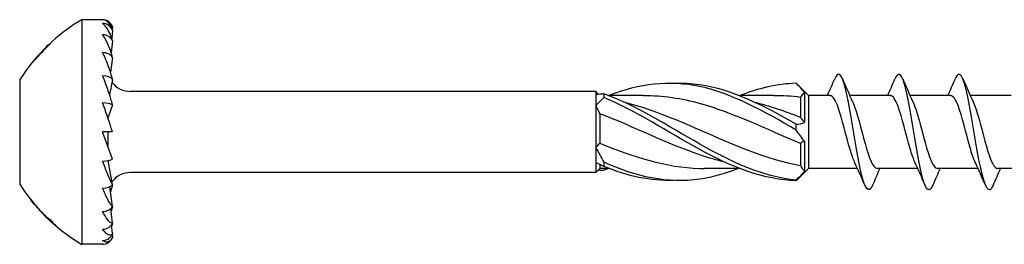
# Model space of a CAD drawing. Units: millimetres. Extents: x 1828 to 2223, y 1268 to 1635.
# Drawn here: x 1958 to 2000, y 1365 to 1375 of the extents above; entities that cross this region are included whole.
import ezdxf

# ---------------------------------------------------------------- set-up
doc = ezdxf.new("R2010")
doc.units = ezdxf.units.MM
doc.layers.add('Part', color=7, linetype='Continuous', lineweight=25)

msp = doc.modelspace()

# ---------------------------------------------------------------- linework, layer by layer
at = {"layer": 'Part'}
for p, q in [((1960.66, 1375.084), (1960.66, 1365.384)), ((1961.56, 1375.084), (1960.66, 1375.084)), ((1961.988, 1374.619), (1961.956, 1374.286)), ((1961.988, 1374.774), (1961.977, 1374.658)), ((1961.988, 1374.165), (1961.932, 1373.654)), ((1959.24, 1374.01), (1959.261, 1374.01)), ((1958.639, 1373.344), (1958.624, 1373.344)), ((1958.634, 1373.356), (1958.65, 1373.356)), ((1958.749, 1373.482), (1958.765, 1373.482)), ((1961.988, 1373.444), (1961.904, 1372.814)), ((1957.985, 1372.484), (1957.985, 1367.984)), ((1961.988, 1372.504), (1961.863, 1371.842)), ((1982.835, 1371.984), (1962.764, 1371.984)), ((1982.835, 1371.984), (1982.835, 1371.848)), ((1982.945, 1371.874), (1982.835, 1371.984)), ((1992.01, 1371.809), (1991.54, 1372.279)), ((1991.835, 1371.937), (1991.835, 1370.637)), ((1982.835, 1371.848), (1982.835, 1371.375)), ((1984.893, 1371.809), (1983.394, 1371.809)), ((1990.518, 1371.809), (1989.019, 1371.809)), ((1991.66, 1371.729), (1991.66, 1370.871)), ((1992.01, 1371.809), (1992.01, 1368.659)), ((1992.949, 1371.809), (1992.01, 1371.809)), ((1995.549, 1371.809), (1993.79, 1371.809)), ((1998.149, 1371.809), (1996.39, 1371.809)), ((2000.749, 1371.809), (1998.99, 1371.809)), ((1961.988, 1371.409), (1961.796, 1370.881)), ((1982.835, 1371.375), (1982.835, 1369.559)), ((1961.78, 1370.881), (1961.796, 1370.881)), ((1961.796, 1370.834), (1961.796, 1370.882)), ((1983.01, 1371.024), (1983.01, 1369.754)), ((1961.988, 1369.059), (1961.56, 1370.234)), ((1961.988, 1370.234), (1961.56, 1370.234)), ((1961.796, 1369.586), (1961.796, 1370.234)), ((1991.835, 1369.831), (1991.835, 1368.531)), ((1982.835, 1369.559), (1982.835, 1368.907)), ((1991.66, 1369.74), (1991.66, 1368.793)), ((1961.796, 1368.982), (1961.796, 1368.996)), ((1961.988, 1367.964), (1961.796, 1368.984)), ((1982.835, 1368.907), (1982.835, 1368.484)), ((1983.01, 1368.659), (1982.835, 1368.484)), ((1983.01, 1368.836), (1983.01, 1368.659)), ((1983.402, 1368.659), (1983.01, 1368.659)), ((1989.027, 1368.659), (1987.528, 1368.659)), ((1992.01, 1368.659), (1991.54, 1368.189)), ((1994.127, 1368.659), (1992.01, 1368.659)), ((1996.727, 1368.659), (1994.969, 1368.659)), ((1999.327, 1368.659), (1997.569, 1368.659)), ((2001.927, 1368.659), (2000.169, 1368.659)), ((1982.835, 1368.484), (1962.764, 1368.484)), ((1961.988, 1367.023), (1961.875, 1367.873)), ((1958.461, 1367.315), (1958.467, 1367.315)), ((1961.988, 1366.302), (1961.92, 1366.931)), ((1958.991, 1366.708), (1958.997, 1366.708)), ((1959.112, 1366.585), (1959.128, 1366.585)), ((1959.179, 1366.525), (1959.202, 1366.525)), ((1959.589, 1366.154), (1959.583, 1366.154)), ((1961.988, 1365.848), (1961.951, 1366.23)), ((1961.976, 1365.818), (1961.988, 1365.694)), ((1961.56, 1365.384), (1960.66, 1365.384))]:
    msp.add_line(p, q, dxfattribs=at)
for centre, radius, start, end in [((1964.745, 1368.205), 8, 120.703, 132.0219), ((1961.56, 1374.634), 0.45, 18.1227, 90), ((1964.745, 1368.205), 8, 133.4841, 136.585), ((1964.745, 1368.205), 8, 140.0666, 147.6679), ((1962.764, 1372.984), 1, 216.9439, 270), ((1962.764, 1367.484), 1, 90, 143.0561), ((1964.745, 1372.262), 8, 212.3321, 223.1179), ((1964.745, 1372.262), 8, 224.3535, 239.297), ((1961.56, 1365.834), 0.45, 270, 341.8773)]:
    msp.add_arc(centre, radius, start, end, dxfattribs=at)
for centre, major_axis, ratio, start_param, end_param in [((1961.56, 1374.484), (0.45, 0), 0.965926, 0.316301, 1.570796), ((1961.56, 1374.044), (0.45, 0), 0.866025, 0.316301, 1.570796), ((1961.56, 1373.345), (0.45, 0), 0.707107, 0.316301, 1.570796), ((1961.56, 1372.434), (0.45, 0), 0.5, 0.316301, 1.570796), ((1961.56, 1371.373), (0.45, 0), 0.258819, 0.316301, 1.570796), ((1961.56, 1369.095), (0.45, 0), 0.258819, 4.712389, 5.966884), ((1961.56, 1370.234), (0.886, -2.499), 0.083767, 5.201131, 5.206313), ((1961.56, 1368.034), (0.45, 0), 0.5, 4.712389, 5.966884), ((1961.56, 1367.122), (0.45, 0), 0.707107, 4.712389, 5.966884), ((1961.56, 1366.423), (0.45, 0), 0.866025, 4.712389, 5.966884), ((1961.56, 1365.984), (0.45, 0), 0.965926, 4.712389, 5.966884)]:
    msp.add_ellipse(centre, major_axis=major_axis, ratio=ratio, start_param=start_param, end_param=end_param, dxfattribs=at)
for points, knots in [([(1961.988, 1374.619), (1961.97, 1374.689), (1961.944, 1374.752), (1961.877, 1374.883), (1961.82, 1374.954), (1961.706, 1375.052), (1961.627, 1375.084), (1961.56, 1375.084)], [-0.1291751, -0.1291751, -0.1291751, -0.1291751, -0.1037504, -0.1037504, -0.0584406, -0.0584406, 0, 0, 0, 0]), ([(1961.988, 1374.165), (1961.97, 1374.246), (1961.944, 1374.326), (1961.877, 1374.5), (1961.82, 1374.609), (1961.706, 1374.784), (1961.627, 1374.871), (1961.56, 1374.918)], [-0.1291751, -0.1291751, -0.1291751, -0.1291751, -0.1037504, -0.1037504, -0.0584406, -0.0584406, 0, 0, 0, 0]), ([(1959.268, 1374.017), (1959.233, 1373.98), (1959.192, 1373.937), (1959.098, 1373.838), (1959.029, 1373.766), (1958.941, 1373.672)], [0, 0, 0, 0, 0.01949313, 0.01949313, 0.0435537, 0.0435537, 0.0435537, 0.0435537]), ([(1959.39, 1374.148), (1959.39, 1374.148), (1959.383, 1374.141), (1959.356, 1374.111), (1959.342, 1374.096), (1959.309, 1374.061), (1959.29, 1374.04), (1959.268, 1374.017)], [0, 0, 0, 0, 0.01985897, 0.01985897, 0.03168182, 0.03168182, 0.04370525, 0.04370525, 0.04370525, 0.04370525]), ([(1961.988, 1373.444), (1961.97, 1373.529), (1961.944, 1373.62), (1961.877, 1373.826), (1961.82, 1373.966), (1961.706, 1374.206), (1961.627, 1374.342), (1961.56, 1374.434)], [-0.1291751, -0.1291751, -0.1291751, -0.1291751, -0.1037504, -0.1037504, -0.0584406, -0.0584406, 0, 0, 0, 0]), ([(1958.749, 1373.482), (1958.776, 1373.511), (1958.805, 1373.542), (1958.85, 1373.59), (1958.886, 1373.629), (1958.941, 1373.687)], [0, 0, 0, 0, 0.0126792, 0.0126792, 0.02011405, 0.02011405, 0.02011405, 0.02011405]), ([(1958.941, 1373.672), (1958.911, 1373.64), (1958.882, 1373.609), (1958.835, 1373.558), (1958.805, 1373.525), (1958.768, 1373.486)], [0, 0, 0, 0, 0.01294711, 0.01294711, 0.02063682, 0.02063682, 0.02063682, 0.02063682]), ([(1958.941, 1373.687), (1958.988, 1373.737), (1959.035, 1373.787), (1959.119, 1373.877), (1959.148, 1373.908), (1959.19, 1373.954), (1959.208, 1373.973), (1959.227, 1373.994), (1959.232, 1374), (1959.238, 1374.008), (1959.24, 1374.01), (1959.24, 1374.01)], [0, 0, 0, 0, 0.02048062, 0.02048062, 0.03992259, 0.03992259, 0.06204515, 0.06204515, 0.07505871, 0.07505871, 0.08909425, 0.08909425, 0.08909425, 0.08909425]), ([(1961.988, 1372.504), (1961.97, 1372.588), (1961.944, 1372.684), (1961.877, 1372.907), (1961.82, 1373.068), (1961.706, 1373.358), (1961.627, 1373.534), (1961.56, 1373.663)], [-0.1291751, -0.1291751, -0.1291751, -0.1291751, -0.1037504, -0.1037504, -0.0584406, -0.0584406, 0, 0, 0, 0]), ([(1958.634, 1373.356), (1958.649, 1373.372), (1958.664, 1373.389), (1958.687, 1373.414), (1958.705, 1373.434), (1958.749, 1373.482)], [0, 0, 0, 0, 0.00803974, 0.00803974, 0.01150386, 0.01150386, 0.01150386, 0.01150386]), ([(1958.768, 1373.486), (1958.746, 1373.462), (1958.723, 1373.436), (1958.694, 1373.405), (1958.663, 1373.371), (1958.639, 1373.344)], [0, 0, 0, 0, 0.01021226, 0.01021226, 0.01338647, 0.01338647, 0.01338647, 0.01338647]), ([(1994.775, 1367.934), (1994.77, 1367.921), (1994.764, 1367.908), (1994.759, 1367.897), (1994.605, 1367.567), (1994.452, 1367.772), (1994.298, 1368.405), (1994.145, 1369.038), (1993.991, 1370.068), (1993.837, 1370.956), (1993.684, 1371.845), (1993.53, 1372.549), (1993.377, 1372.7), (1993.299, 1372.777), (1993.22, 1372.716), (1993.142, 1372.533)], [98.557759, 98.557759, 98.557759, 98.557759, 98.597102, 98.597102, 98.597102, 99.710668, 99.710668, 99.710668, 100.824234, 100.824234, 100.824234, 101.937801, 101.937801, 101.937801, 102.504171, 102.504171, 102.504171, 102.504171]), ([(1997.375, 1367.941), (1997.271, 1367.7), (1997.167, 1367.67), (1997.063, 1367.887), (1996.909, 1368.207), (1996.756, 1369.049), (1996.602, 1369.972), (1996.449, 1370.895), (1996.295, 1371.854), (1996.141, 1372.349), (1996.008, 1372.777), (1995.875, 1372.839), (1995.742, 1372.532)], [92.274573, 92.274573, 92.274573, 92.274573, 93.02927, 93.02927, 93.02927, 94.142836, 94.142836, 94.142836, 95.256403, 95.256403, 95.256403, 96.220986, 96.220986, 96.220986, 96.220986]), ([(1999.975, 1367.94), (1999.926, 1367.821), (1999.877, 1367.75), (1999.828, 1367.736), (1999.674, 1367.694), (1999.521, 1368.215), (1999.367, 1369.028), (1999.213, 1369.841), (1999.06, 1370.906), (1998.906, 1371.667), (1998.753, 1372.427), (1998.599, 1372.846), (1998.445, 1372.704), (1998.411, 1372.673), (1998.377, 1372.613), (1998.342, 1372.53)], [85.991388, 85.991388, 85.991388, 85.991388, 86.347872, 86.347872, 86.347872, 87.461438, 87.461438, 87.461438, 88.575004, 88.575004, 88.575004, 89.688571, 89.688571, 89.688571, 89.937801, 89.937801, 89.937801, 89.937801]), ([(1961.988, 1371.409), (1961.97, 1371.486), (1961.944, 1371.581), (1961.877, 1371.806), (1961.82, 1371.977), (1961.706, 1372.296), (1961.627, 1372.5), (1961.56, 1372.659)], [-0.1291751, -0.1291751, -0.1291751, -0.1291751, -0.1037504, -0.1037504, -0.0584406, -0.0584406, 0, 0, 0, 0]), ([(1991.482, 1370.316), (1990.094, 1371.131), (1988.706, 1371.902), (1987.318, 1372.196), (1986.013, 1372.472), (1984.708, 1372.313), (1983.402, 1371.808)], [0.098776, 0.098776, 0.098776, 0.098776, 1.261441, 1.261441, 1.261441, 2.354985, 2.354985, 2.354985, 2.354985]), ([(1991.482, 1370.565), (1990.094, 1371.37), (1988.706, 1372.07), (1987.318, 1372.272), (1986.949, 1372.326), (1986.58, 1372.343), (1986.21, 1372.328)], [0.098776, 0.098776, 0.098776, 0.098776, 1.261441, 1.261441, 1.261441, 1.570796, 1.570796, 1.570796, 1.570796]), ([(1961.988, 1370.234), (1961.97, 1370.299), (1961.944, 1370.386), (1961.877, 1370.598), (1961.82, 1370.767), (1961.706, 1371.094), (1961.627, 1371.312), (1961.56, 1371.489)], [-0.1291751, -0.1291751, -0.1291751, -0.1291751, -0.1037504, -0.1037504, -0.0584406, -0.0584406, 0, 0, 0, 0]), ([(1983.189, 1371.886), (1983.187, 1371.858), (1983.185, 1371.831), (1983.185, 1371.776), (1983.187, 1371.748), (1983.189, 1371.72)], [-0.02502071, -0.02502071, -0.02502071, -0.02502071, -0.01272689, -0.01272689, 0, 0, 0, 0]), ([(1991.482, 1368.156), (1990.094, 1368.285), (1988.706, 1368.923), (1987.318, 1369.713), (1985.942, 1370.497), (1984.565, 1371.385), (1983.189, 1371.886)], [0.098776, 0.098776, 0.098776, 0.098776, 1.261441, 1.261441, 1.261441, 2.414498, 2.414498, 2.414498, 2.414498]), ([(1991.482, 1368.132), (1990.094, 1368.164), (1988.706, 1368.715), (1987.318, 1369.475), (1985.942, 1370.23), (1984.565, 1371.147), (1983.189, 1371.72)], [0.098776, 0.098776, 0.098776, 0.098776, 1.261441, 1.261441, 1.261441, 2.414498, 2.414498, 2.414498, 2.414498]), ([(1984.023, 1371.537), (1985.119, 1371.263), (1986.215, 1370.81), (1987.311, 1370.329), (1988.761, 1369.692), (1990.211, 1369.053), (1991.66, 1368.793)], [-2.181662, -2.181662, -2.181662, -2.181662, -1.263358, -1.263358, -1.263358, -0.048869, -0.048869, -0.048869, -0.048869]), ([(1991.66, 1369.74), (1990.227, 1370.338), (1988.793, 1371.049), (1987.359, 1371.45), (1986.537, 1371.68), (1985.715, 1371.798), (1984.893, 1371.799)], [0.048869, 0.048869, 0.048869, 0.048869, 1.249916, 1.249916, 1.249916, 1.938646, 1.938646, 1.938646, 1.938646]), ([(1994.003, 1368.936), (1993.938, 1369.073), (1993.873, 1369.256), (1993.808, 1369.473), (1993.635, 1370.048), (1993.463, 1370.821), (1993.29, 1371.303), (1993.177, 1371.621), (1993.063, 1371.796), (1992.949, 1371.801)], [99.55434, 99.55434, 99.55434, 99.55434, 100.026915, 100.026915, 100.026915, 101.276831, 101.276831, 101.276831, 102.101761, 102.101761, 102.101761, 102.101761]), ([(1993.914, 1371.539), (1993.921, 1371.524), (1993.929, 1371.508), (1993.936, 1371.492), (1994.108, 1371.097), (1994.281, 1370.353), (1994.453, 1369.731), (1994.625, 1369.111), (1994.797, 1368.659), (1994.969, 1368.659)], [-101.50759, -101.50759, -101.50759, -101.50759, -101.455997, -101.455997, -101.455997, -100.206081, -100.206081, -100.206081, -98.960169, -98.960169, -98.960169, -98.960169]), ([(1996.603, 1368.937), (1996.533, 1369.084), (1996.464, 1369.283), (1996.394, 1369.52), (1996.221, 1370.105), (1996.049, 1370.874), (1995.877, 1371.341), (1995.767, 1371.636), (1995.658, 1371.796), (1995.549, 1371.8)], [93.271155, 93.271155, 93.271155, 93.271155, 93.777333, 93.777333, 93.777333, 95.027249, 95.027249, 95.027249, 95.818576, 95.818576, 95.818576, 95.818576]), ([(1996.514, 1371.539), (1996.517, 1371.533), (1996.519, 1371.528), (1996.522, 1371.523), (1996.694, 1371.146), (1996.867, 1370.41), (1997.039, 1369.781), (1997.211, 1369.153), (1997.384, 1368.679), (1997.556, 1368.659), (1997.56, 1368.659), (1997.564, 1368.659), (1997.569, 1368.659)], [-95.224404, -95.224404, -95.224404, -95.224404, -95.206415, -95.206415, -95.206415, -93.956499, -93.956499, -93.956499, -92.706583, -92.706583, -92.706583, -92.676983, -92.676983, -92.676983, -92.676983]), ([(1999.203, 1368.937), (1999.129, 1369.094), (1999.054, 1369.311), (1998.98, 1369.567), (1998.807, 1370.162), (1998.635, 1370.927), (1998.463, 1371.378), (1998.358, 1371.651), (1998.254, 1371.797), (1998.149, 1371.8)], [86.987969, 86.987969, 86.987969, 86.987969, 87.527751, 87.527751, 87.527751, 88.777667, 88.777667, 88.777667, 89.535391, 89.535391, 89.535391, 89.535391]), ([(1999.114, 1371.539), (1999.285, 1371.175), (1999.455, 1370.459), (1999.625, 1369.832), (1999.798, 1369.198), (1999.97, 1368.703), (2000.142, 1368.662), (2000.151, 1368.66), (2000.16, 1368.659), (2000.169, 1368.659)], [-88.941219, -88.941219, -88.941219, -88.941219, -87.706917, -87.706917, -87.706917, -86.457001, -86.457001, -86.457001, -86.393798, -86.393798, -86.393798, -86.393798]), ([(1988.398, 1368.931), (1988.052, 1369.014), (1987.706, 1369.115), (1987.359, 1369.233), (1985.91, 1369.725), (1984.46, 1370.473), (1983.01, 1371.024)], [0.959931, 0.959931, 0.959931, 0.959931, 1.249916, 1.249916, 1.249916, 2.464405, 2.464405, 2.464405, 2.464405]), ([(1991.482, 1370.316), (1991.484, 1370.357), (1991.485, 1370.398), (1991.485, 1370.481), (1991.484, 1370.523), (1991.482, 1370.565)], [-0.02502071, -0.02502071, -0.02502071, -0.02502071, -0.01272689, -0.01272689, 0, 0, 0, 0]), ([(1983.01, 1369.754), (1984.444, 1369.156), (1985.878, 1368.7), (1987.311, 1368.662), (1987.383, 1368.66), (1987.456, 1368.659), (1987.528, 1368.659)], [-2.464405, -2.464405, -2.464405, -2.464405, -1.263358, -1.263358, -1.263358, -1.202947, -1.202947, -1.202947, -1.202947]), ([(1961.988, 1367.964), (1961.97, 1367.993), (1961.944, 1368.047), (1961.877, 1368.191), (1961.82, 1368.324), (1961.706, 1368.6), (1961.627, 1368.802), (1961.56, 1368.978)], [-0.1291751, -0.1291751, -0.1291751, -0.1291751, -0.1037504, -0.1037504, -0.0584406, -0.0584406, 0, 0, 0, 0]), ([(1983.189, 1368.931), (1983.187, 1368.901), (1983.185, 1368.87), (1983.185, 1368.808), (1983.187, 1368.776), (1983.189, 1368.744)], [-0.02502071, -0.02502071, -0.02502071, -0.02502071, -0.01272689, -0.01272689, 0, 0, 0, 0]), ([(1989.019, 1368.665), (1988.452, 1368.443), (1987.885, 1368.278), (1987.318, 1368.195), (1985.942, 1367.995), (1984.565, 1368.296), (1983.189, 1368.931)], [0.786607, 0.786607, 0.786607, 0.786607, 1.261441, 1.261441, 1.261441, 2.414498, 2.414498, 2.414498, 2.414498]), ([(1991.482, 1368.132), (1991.484, 1368.136), (1991.485, 1368.14), (1991.485, 1368.148), (1991.484, 1368.152), (1991.482, 1368.156)], [-0.02502071, -0.02502071, -0.02502071, -0.02502071, -0.01272689, -0.01272689, 0, 0, 0, 0]), ([(1961.988, 1367.023), (1961.97, 1367.031), (1961.944, 1367.062), (1961.877, 1367.156), (1961.82, 1367.256), (1961.706, 1367.477), (1961.627, 1367.65), (1961.56, 1367.809)], [-0.1291751, -0.1291751, -0.1291751, -0.1291751, -0.1037504, -0.1037504, -0.0584406, -0.0584406, 0, 0, 0, 0]), ([(1961.988, 1367.964), (1961.97, 1367.88), (1961.944, 1367.783), (1961.915, 1367.687), (1961.909, 1367.67), (1961.904, 1367.653)], [-0.12917513, -0.12917513, -0.12917513, -0.12917513, -0.10375043, -0.10375043, -0.0984991, -0.0984991, -0.0984991, -0.0984991]), ([(1958.991, 1366.708), (1958.886, 1366.816), (1958.784, 1366.928), (1958.608, 1367.132), (1958.534, 1367.223), (1958.461, 1367.315)], [1.59530855, 1.59530855, 1.59530855, 1.59530855, 1.63694672, 1.63694672, 1.66922479, 1.66922479, 1.66922479, 1.66922479]), ([(1958.467, 1367.315), (1958.555, 1367.204), (1958.645, 1367.095), (1958.841, 1366.871), (1958.947, 1366.758), (1959.055, 1366.648)], [2.28501769, 2.28501769, 2.28501769, 2.28501769, 2.32405427, 2.32405427, 2.36660756, 2.36660756, 2.36660756, 2.36660756]), ([(1961.988, 1366.302), (1961.97, 1366.287), (1961.944, 1366.294), (1961.877, 1366.332), (1961.82, 1366.392), (1961.706, 1366.543), (1961.627, 1366.675), (1961.56, 1366.804)], [-0.1291751, -0.1291751, -0.1291751, -0.1291751, -0.1037504, -0.1037504, -0.0584406, -0.0584406, 0, 0, 0, 0]), ([(1961.988, 1365.848), (1961.97, 1365.813), (1961.944, 1365.794), (1961.877, 1365.773), (1961.82, 1365.789), (1961.706, 1365.86), (1961.627, 1365.942), (1961.56, 1366.033)], [-0.1291751, -0.1291751, -0.1291751, -0.1291751, -0.1037504, -0.1037504, -0.0584406, -0.0584406, 0, 0, 0, 0]), ([(1961.988, 1365.694), (1961.97, 1365.639), (1961.944, 1365.597), (1961.877, 1365.518), (1961.82, 1365.49), (1961.706, 1365.476), (1961.627, 1365.502), (1961.56, 1365.549)], [-0.1291751, -0.1291751, -0.1291751, -0.1291751, -0.1037504, -0.1037504, -0.0584406, -0.0584406, 0, 0, 0, 0])]:
    msp.add_open_spline(points, degree=3, knots=knots, dxfattribs=at)
for points in [[(1959.388, 1374.146), (1959.389, 1374.148), (1959.39, 1374.148), (1959.39, 1374.148)], [(1958.934, 1373.703), (1958.823, 1373.586), (1958.715, 1373.465), (1958.611, 1373.34)], [(1959.24, 1374.01), (1959.24, 1374.01), (1959.24, 1374.01), (1959.24, 1374.01)], [(1958.624, 1373.344), (1958.627, 1373.348), (1958.63, 1373.352), (1958.634, 1373.356)], [(1991.482, 1372.336), (1990.664, 1372.317), (1989.845, 1372.118), (1989.027, 1371.801)], [(1991.835, 1371.937), (1991.723, 1372.087), (1991.604, 1372.221), (1991.482, 1372.336)], [(1992.827, 1371.809), (1992.935, 1372.048), (1993.04, 1372.291), (1993.142, 1372.534)], [(1993.475, 1372.534), (1993.617, 1372.199), (1993.761, 1371.865), (1993.914, 1371.539)], [(1995.427, 1371.809), (1995.535, 1372.048), (1995.64, 1372.291), (1995.742, 1372.534)], [(1996.075, 1372.534), (1996.217, 1372.199), (1996.361, 1371.865), (1996.514, 1371.539)], [(1998.027, 1371.809), (1998.135, 1372.048), (1998.24, 1372.291), (1998.342, 1372.534)], [(1998.675, 1372.534), (1998.817, 1372.199), (1998.961, 1371.865), (1999.114, 1371.539)], [(1982.835, 1371.848), (1982.947, 1371.882), (1983.067, 1371.894), (1983.189, 1371.886)], [(1991.835, 1371.937), (1991.774, 1371.868), (1991.715, 1371.799), (1991.66, 1371.729)], [(1983.189, 1371.72), (1983.067, 1371.616), (1982.947, 1371.501), (1982.835, 1371.375)], [(1989.648, 1371.532), (1990.319, 1371.368), (1990.99, 1371.14), (1991.66, 1370.871)], [(1991.66, 1371.729), (1991.28, 1371.781), (1990.899, 1371.804), (1990.518, 1371.802)], [(1983.01, 1371.024), (1982.956, 1371.143), (1982.897, 1371.26), (1982.835, 1371.375)], [(1991.482, 1370.565), (1991.603, 1370.571), (1991.724, 1370.594), (1991.835, 1370.637)], [(1991.66, 1370.871), (1991.715, 1370.797), (1991.774, 1370.719), (1991.835, 1370.637)], [(1991.835, 1369.831), (1991.723, 1369.981), (1991.604, 1370.143), (1991.482, 1370.316)], [(1991.835, 1369.831), (1991.774, 1369.807), (1991.715, 1369.777), (1991.66, 1369.74)], [(1982.835, 1369.559), (1982.897, 1369.619), (1982.956, 1369.684), (1983.01, 1369.754)], [(1982.835, 1369.559), (1982.947, 1369.349), (1983.067, 1369.139), (1983.189, 1368.931)], [(1994.442, 1367.933), (1994.301, 1368.268), (1994.156, 1368.603), (1994.003, 1368.929)], [(1997.042, 1367.933), (1996.901, 1368.268), (1996.756, 1368.603), (1996.603, 1368.929)], [(1999.642, 1367.933), (1999.501, 1368.268), (1999.356, 1368.603), (1999.203, 1368.929)], [(1983.189, 1368.744), (1983.067, 1368.813), (1982.947, 1368.868), (1982.835, 1368.907)], [(1982.945, 1368.593), (1983.024, 1368.58), (1983.106, 1368.576), (1983.189, 1368.582)], [(1986.21, 1368.139), (1985.203, 1368.111), (1984.196, 1368.327), (1983.189, 1368.744)], [(1983.394, 1368.659), (1983.325, 1368.632), (1983.257, 1368.606), (1983.189, 1368.582)], [(1991.482, 1368.156), (1991.603, 1368.28), (1991.724, 1368.406), (1991.835, 1368.531)], [(1991.66, 1368.793), (1991.715, 1368.701), (1991.774, 1368.613), (1991.835, 1368.531)], [(1995.09, 1368.659), (1994.982, 1368.419), (1994.878, 1368.176), (1994.775, 1367.933)], [(1997.69, 1368.659), (1997.582, 1368.419), (1997.478, 1368.176), (1997.375, 1367.933)], [(2000.29, 1368.659), (2000.182, 1368.419), (2000.078, 1368.176), (1999.975, 1367.933)], [(1991.54, 1368.189), (1991.521, 1368.169), (1991.501, 1368.15), (1991.482, 1368.132)], [(1958.905, 1366.794), (1958.933, 1366.765), (1958.962, 1366.736), (1958.991, 1366.708)], [(1961.988, 1367.023), (1961.973, 1366.953), (1961.953, 1366.879), (1961.932, 1366.813)], [(1959.112, 1366.585), (1959.062, 1366.632), (1959.012, 1366.681), (1958.967, 1366.731)], [(1959.055, 1366.648), (1959.121, 1366.589), (1959.196, 1366.527), (1959.278, 1366.467)], [(1959.583, 1366.154), (1959.425, 1366.287), (1959.267, 1366.431), (1959.112, 1366.585)], [(1959.411, 1366.343), (1959.327, 1366.403), (1959.248, 1366.465), (1959.179, 1366.525)], [(1959.179, 1366.525), (1959.314, 1366.394), (1959.452, 1366.27), (1959.589, 1366.154)], [(1959.278, 1366.467), (1959.322, 1366.425), (1959.366, 1366.384), (1959.411, 1366.343)], [(1961.988, 1366.302), (1961.979, 1366.261), (1961.968, 1366.22), (1961.956, 1366.182)], [(1961.988, 1365.848), (1961.985, 1365.835), (1961.981, 1365.822), (1961.977, 1365.81)]]:
    msp.add_open_spline(points, degree=3, dxfattribs=at)

doc.saveas('drawing.dxf')
